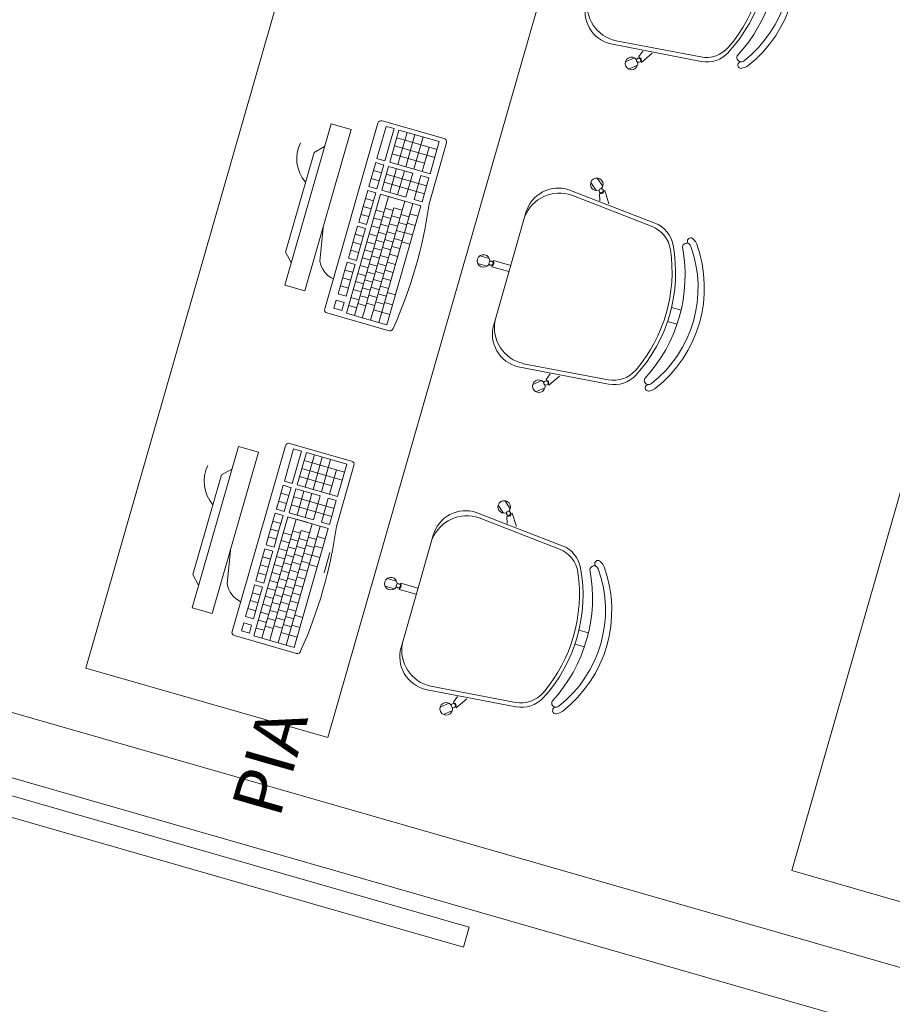
# Model space of a CAD drawing. Extents: x -5970 to -5818, y 1126 to 1564.
# Drawn here: x -5957 to -5955, y 1301 to 1303 of the extents above; entities that cross this region are included whole.
import ezdxf

# ---------------------------------------------------------------- set-up
doc = ezdxf.new("R2010")
doc.units = 0
doc.header["$LTSCALE"] = 4
doc.header["$MEASUREMENT"] = 0
doc.layers.add('MOBILIARIO', color=9, linetype='CONTINUOUS', lineweight=20)
doc.styles.add('ARIAL', font='ARIAL.TTF')

msp = doc.modelspace()

# ---------------------------------------------------------------- linework, layer by layer
at = {"layer": 'MOBILIARIO'}
for p, q in [((-5955.8016, 1303.0194), (-5955.586, 1302.9779)), ((-5955.7891, 1303.0267), (-5955.5872, 1302.9885)), ((-5955.7455, 1302.9863), (-5955.7668, 1302.9768)), ((-5955.7251, 1303.0025), (-5955.7347, 1302.9891)), ((-5955.7347, 1302.9891), (-5955.7339, 1302.9874)), ((-5955.7029, 1302.9971), (-5955.7286, 1302.9754)), ((-5955.7378, 1302.9691), (-5955.7591, 1302.9596)), ((-5955.7294, 1302.9772), (-5955.7286, 1302.9754)), ((-5962.5343, 1302.9502), (-5953.168, 1300.2613)), ((-5956.4683, 1302.8292), (-5956.5787, 1302.4447)), ((-5956.4834, 1302.3884), (-5956.3564, 1302.8308)), ((-5956.4683, 1302.8292), (-5956.4203, 1302.8154)), ((-5956.3588, 1302.7462), (-5956.3367, 1302.8231)), ((-5956.3465, 1302.8363), (-5956.1984, 1302.7938)), ((-5956.3367, 1302.8231), (-5956.3178, 1302.8176)), ((-5962.5631, 1302.8024), (-5953.2575, 1300.131)), ((-5956.4203, 1302.8154), (-5956.5307, 1302.4309)), ((-5956.3178, 1302.8176), (-5956.3399, 1302.7407)), ((-5956.3284, 1302.7374), (-5956.3063, 1302.8143)), ((-5956.3117, 1302.7954), (-5956.2156, 1302.7678)), ((-5956.3092, 1302.7319), (-5956.2872, 1302.8088)), ((-5956.3063, 1302.8143), (-5956.2102, 1302.7867)), ((-5956.2904, 1302.7265), (-5956.2683, 1302.8034)), ((-5956.2706, 1302.7209), (-5956.2486, 1302.7978)), ((-5956.5087, 1302.7611), (-5956.4839, 1302.7748)), ((-5956.3171, 1302.7765), (-5956.221, 1302.7489)), ((-5956.2514, 1302.7153), (-5956.2348, 1302.7733)), ((-5956.193, 1302.7839), (-5956.2346, 1302.6387)), ((-5956.2322, 1302.7098), (-5956.2102, 1302.7867)), ((-5956.5087, 1302.7611), (-5956.5768, 1302.5237)), ((-5956.3226, 1302.7576), (-5956.2456, 1302.7355)), ((-5956.3779, 1302.6798), (-5956.3616, 1302.7366)), ((-5956.3471, 1302.7324), (-5956.3616, 1302.7366)), ((-5956.3426, 1302.7311), (-5956.3589, 1302.6744)), ((-5956.3399, 1302.7407), (-5956.3588, 1302.7462)), ((-5956.3474, 1302.6711), (-5956.3311, 1302.7278)), ((-5956.3471, 1302.7324), (-5956.3426, 1302.7311)), ((-5956.3311, 1302.7278), (-5956.2734, 1302.7112)), ((-5956.3284, 1302.7374), (-5956.2322, 1302.7098)), ((-5956.3481, 1302.7122), (-5956.367, 1302.7176)), ((-5956.2404, 1302.6813), (-5956.3365, 1302.7089)), ((-5956.3283, 1302.6656), (-5956.312, 1302.7223)), ((-5956.3095, 1302.6602), (-5956.2932, 1302.7169)), ((-5956.2897, 1302.6545), (-5956.2734, 1302.7112)), ((-5956.2705, 1302.649), (-5956.2542, 1302.7057)), ((-5956.2542, 1302.7057), (-5956.235, 1302.7002)), ((-5956.3779, 1302.6798), (-5956.3757, 1302.6874)), ((-5956.3779, 1302.6798), (-5956.3757, 1302.6874)), ((-5956.3589, 1302.6744), (-5956.3779, 1302.6798)), ((-5956.3535, 1302.6933), (-5956.3724, 1302.6987)), ((-5956.2459, 1302.6624), (-5956.342, 1302.69)), ((-5956.2513, 1302.6435), (-5956.235, 1302.7002)), ((-5955.8362, 1302.6701), (-5955.8493, 1302.6895)), ((-5955.8206, 1302.6807), (-5955.8337, 1302.7)), ((-5956.4316, 1302.3777), (-5956.3502, 1302.6615)), ((-5956.4125, 1302.3722), (-5956.3311, 1302.656)), ((-5956.3915, 1302.6324), (-5956.3806, 1302.6702)), ((-5956.3915, 1302.6324), (-5956.3806, 1302.6702)), ((-5956.3915, 1302.6324), (-5956.3806, 1302.6702)), ((-5956.3806, 1302.6702), (-5956.3617, 1302.6648)), ((-5956.3617, 1302.6648), (-5956.3726, 1302.6269)), ((-5956.3502, 1302.6615), (-5956.2541, 1302.6339)), ((-5956.3474, 1302.6711), (-5956.2897, 1302.6545)), ((-5956.3311, 1302.656), (-5956.3046, 1302.6484)), ((-5955.9014, 1302.6718), (-5955.6966, 1302.5927)), ((-5955.8947, 1302.659), (-5955.7032, 1302.5843)), ((-5955.8286, 1302.662), (-5955.827, 1302.663)), ((-5955.8275, 1302.6456), (-5955.8286, 1302.662)), ((-5955.8178, 1302.6693), (-5955.8162, 1302.6704)), ((-5955.8059, 1302.6383), (-5955.8162, 1302.6704)), ((-5956.4023, 1302.5945), (-5956.3915, 1302.6324)), ((-5956.4023, 1302.5945), (-5956.3915, 1302.6324)), ((-5956.3915, 1302.6324), (-5956.3726, 1302.6269)), ((-5956.3915, 1302.6324), (-5956.3771, 1302.6282)), ((-5956.3915, 1302.6324), (-5956.3771, 1302.6282)), ((-5956.3915, 1302.6324), (-5956.3726, 1302.6269)), ((-5956.3915, 1302.6324), (-5956.3726, 1302.6269)), ((-5956.3861, 1302.6513), (-5956.3671, 1302.6458)), ((-5956.3739, 1302.3611), (-5956.2925, 1302.6449)), ((-5956.3547, 1302.3556), (-5956.2732, 1302.6394)), ((-5956.3355, 1302.3501), (-5956.2541, 1302.6339)), ((-5956.2705, 1302.649), (-5956.2513, 1302.6435)), ((-5956.3969, 1302.6134), (-5956.378, 1302.608)), ((-5956.3909, 1302.3765), (-5956.3185, 1302.6288)), ((-5956.3726, 1302.6269), (-5956.3834, 1302.5891)), ((-5956.361, 1302.6236), (-5956.3419, 1302.6181)), ((-5956.3257, 1302.6035), (-5956.3446, 1302.6089)), ((-5956.3203, 1302.6224), (-5956.3391, 1302.6278)), ((-5956.3239, 1302.6099), (-5956.3041, 1302.6042)), ((-5956.3203, 1302.6224), (-5956.3185, 1302.6288)), ((-5956.3185, 1302.6288), (-5956.2987, 1302.6232)), ((-5956.3016, 1302.6129), (-5956.2824, 1302.6074)), ((-5956.2611, 1302.6093), (-5956.2803, 1302.6148)), ((-5956.0807, 1302.3503), (-5956.0038, 1302.6181)), ((-5956.4105, 1302.566), (-5956.4051, 1302.5849)), ((-5956.4105, 1302.566), (-5956.4051, 1302.5849)), ((-5956.4051, 1302.5849), (-5956.3862, 1302.5795)), ((-5956.3988, 1302.6068), (-5956.4023, 1302.5945)), ((-5956.4023, 1302.5945), (-5956.3834, 1302.5891)), ((-5956.3719, 1302.5858), (-5956.3528, 1302.5803)), ((-5956.3665, 1302.6047), (-5956.3473, 1302.5992)), ((-5956.3312, 1302.5846), (-5956.35, 1302.59)), ((-5956.3293, 1302.591), (-5956.3096, 1302.5853)), ((-5956.3071, 1302.594), (-5956.2878, 1302.5885)), ((-5956.2675, 1302.5871), (-5956.2867, 1302.5926)), ((-5956.4948, 1302.5019), (-5956.4873, 1302.5817)), ((-5956.4268, 1302.5093), (-5956.4105, 1302.566)), ((-5956.4105, 1302.566), (-5956.3916, 1302.5606)), ((-5956.4105, 1302.566), (-5956.3961, 1302.5619)), ((-5956.4105, 1302.566), (-5956.3916, 1302.5606)), ((-5956.3916, 1302.5606), (-5956.4079, 1302.5038)), ((-5956.3862, 1302.5795), (-5956.3916, 1302.5606)), ((-5956.3773, 1302.5669), (-5956.3582, 1302.5614)), ((-5956.3366, 1302.5657), (-5956.3554, 1302.5711)), ((-5956.3347, 1302.5721), (-5956.315, 1302.5664)), ((-5956.3125, 1302.5751), (-5956.2933, 1302.5695)), ((-5956.2739, 1302.5648), (-5956.293, 1302.5703)), ((-5956.2739, 1302.5648), (-5956.293, 1302.5703)), ((-5956.416, 1302.5471), (-5956.397, 1302.5417)), ((-5956.3828, 1302.548), (-5956.3636, 1302.5425)), ((-5956.342, 1302.5467), (-5956.3609, 1302.5521)), ((-5956.3402, 1302.5532), (-5956.3204, 1302.5475)), ((-5956.3234, 1302.5372), (-5956.3041, 1302.5317)), ((-5956.3179, 1302.5562), (-5956.2987, 1302.5506)), ((-5956.2803, 1302.5425), (-5956.2994, 1302.548)), ((-5956.5768, 1302.5237), (-5956.5631, 1302.499)), ((-5956.4214, 1302.5282), (-5956.4025, 1302.5227)), ((-5956.3882, 1302.529), (-5956.3691, 1302.5235)), ((-5956.3529, 1302.5089), (-5956.3717, 1302.5143)), ((-5956.3475, 1302.5278), (-5956.3663, 1302.5332)), ((-5956.351, 1302.5153), (-5956.3313, 1302.5096)), ((-5956.3456, 1302.5342), (-5956.3259, 1302.5286)), ((-5956.3288, 1302.5183), (-5956.3096, 1302.5128)), ((-5956.0911, 1302.5082), (-5956.1135, 1302.5146)), ((-5956.435, 1302.4807), (-5956.4296, 1302.4996)), ((-5956.435, 1302.4807), (-5956.4296, 1302.4996)), ((-5956.4296, 1302.4996), (-5956.4107, 1302.4942)), ((-5956.4296, 1302.4996), (-5956.4107, 1302.4942)), ((-5956.4268, 1302.5093), (-5956.4079, 1302.5038)), ((-5956.4107, 1302.4942), (-5956.4161, 1302.4753)), ((-5956.399, 1302.4912), (-5956.3799, 1302.4857)), ((-5956.3936, 1302.5101), (-5956.3745, 1302.5046)), ((-5956.3583, 1302.49), (-5956.3772, 1302.4954)), ((-5956.3565, 1302.4964), (-5956.3367, 1302.4907)), ((-5956.3342, 1302.4994), (-5956.315, 1302.4939)), ((-5956.0963, 1302.4901), (-5956.1187, 1302.4965)), ((-5956.0852, 1302.4887), (-5956.0846, 1302.4906)), ((-5956.0816, 1302.5013), (-5956.081, 1302.5032)), ((-5956.0402, 1302.4914), (-5956.081, 1302.5032)), ((-5956.4513, 1302.424), (-5956.435, 1302.4807)), ((-5956.435, 1302.4807), (-5956.4161, 1302.4753)), ((-5956.435, 1302.4807), (-5956.4206, 1302.4766)), ((-5956.435, 1302.4807), (-5956.4161, 1302.4753)), ((-5956.4161, 1302.4753), (-5956.4324, 1302.4185)), ((-5956.4045, 1302.4723), (-5956.3854, 1302.4668)), ((-5956.3637, 1302.4711), (-5956.3826, 1302.4765)), ((-5956.3619, 1302.4775), (-5956.3421, 1302.4718)), ((-5956.3397, 1302.4805), (-5956.3204, 1302.475)), ((-5956.0443, 1302.477), (-5956.0852, 1302.4887)), ((-5956.5307, 1302.4309), (-5956.5787, 1302.4447)), ((-5956.4459, 1302.4429), (-5956.427, 1302.4375)), ((-5956.4404, 1302.4618), (-5956.4215, 1302.4564)), ((-5956.4099, 1302.4534), (-5956.3908, 1302.4479)), ((-5956.3692, 1302.4522), (-5956.388, 1302.4576)), ((-5956.3673, 1302.4586), (-5956.3476, 1302.4529)), ((-5956.3451, 1302.4616), (-5956.3259, 1302.456)), ((-5956.4513, 1302.424), (-5956.4324, 1302.4185)), ((-5956.4153, 1302.4345), (-5956.3962, 1302.429)), ((-5956.38, 1302.4143), (-5956.3989, 1302.4197)), ((-5956.3746, 1302.4332), (-5956.3934, 1302.4386)), ((-5956.3782, 1302.4207), (-5956.3584, 1302.4151)), ((-5956.3728, 1302.4397), (-5956.353, 1302.434)), ((-5956.356, 1302.4237), (-5956.3367, 1302.4182)), ((-5956.3505, 1302.4427), (-5956.3313, 1302.4371)), ((-5956.3342, 1302.4275), (-5956.3149, 1302.422)), ((-5956.4612, 1302.3897), (-5956.4557, 1302.4086)), ((-5956.4557, 1302.4086), (-5956.4368, 1302.4032)), ((-5956.4368, 1302.4032), (-5956.4422, 1302.3843)), ((-5956.4262, 1302.3966), (-5956.4071, 1302.3911)), ((-5956.4208, 1302.4155), (-5956.4017, 1302.41)), ((-5956.3855, 1302.3954), (-5956.4043, 1302.4008)), ((-5956.3836, 1302.4018), (-5956.3639, 1302.3961)), ((-5956.3614, 1302.4048), (-5956.3421, 1302.3993)), ((-5956.3411, 1302.4034), (-5956.3218, 1302.3979)), ((-5956.3299, 1302.336), (-5956.4779, 1302.3785)), ((-5956.4612, 1302.3897), (-5956.4422, 1302.3843)), ((-5956.4316, 1302.3777), (-5956.4125, 1302.3722)), ((-5956.3909, 1302.3765), (-5956.3937, 1302.3668)), ((-5956.3668, 1302.3859), (-5956.3476, 1302.3804)), ((-5956.3477, 1302.3804), (-5956.3284, 1302.3749)), ((-5955.6567, 1302.3917), (-5955.6341, 1302.3852)), ((-5956.3937, 1302.3668), (-5956.4125, 1302.3722)), ((-5956.3739, 1302.3611), (-5956.3937, 1302.3668)), ((-5956.3548, 1302.3556), (-5956.3739, 1302.3611)), ((-5956.3548, 1302.3556), (-5956.3355, 1302.3501)), ((-5955.6664, 1302.3581), (-5955.6438, 1302.3516)), ((-5956.0099, 1302.2577), (-5955.808, 1302.2195)), ((-5956.0224, 1302.2505), (-5955.8068, 1302.2089)), ((-5955.9458, 1302.2335), (-5955.9554, 1302.2202)), ((-5955.9662, 1302.2174), (-5955.9876, 1302.2079)), ((-5955.9554, 1302.2202), (-5955.9547, 1302.2185)), ((-5955.9501, 1302.2082), (-5955.9494, 1302.2065)), ((-5955.9236, 1302.2282), (-5955.9494, 1302.2065)), ((-5955.9586, 1302.2001), (-5955.9799, 1302.1906)), ((-5956.5671, 1302.0677), (-5956.4191, 1302.0252)), ((-5956.689, 1302.0605), (-5956.7994, 1301.6761)), ((-5956.6409, 1302.0468), (-5956.7513, 1301.6623)), ((-5956.704, 1301.6198), (-5956.577, 1302.0622)), ((-5956.689, 1302.0605), (-5956.6409, 1302.0468)), ((-5956.5795, 1301.9776), (-5956.5574, 1302.0545)), ((-5956.5385, 1302.049), (-5956.5606, 1301.9721)), ((-5956.5574, 1302.0545), (-5956.5385, 1302.049)), ((-5956.549, 1301.9688), (-5956.527, 1302.0457)), ((-5956.527, 1302.0457), (-5956.4308, 1302.0181)), ((-5956.5324, 1302.0268), (-5956.4363, 1301.9992)), ((-5956.5299, 1301.9633), (-5956.5078, 1302.0402)), ((-5956.5111, 1301.9579), (-5956.489, 1302.0348)), ((-5956.4913, 1301.9523), (-5956.4692, 1302.0291)), ((-5956.7293, 1301.9925), (-5956.7046, 1302.0062)), ((-5956.5378, 1302.0079), (-5956.4417, 1301.9803)), ((-5956.4721, 1301.9467), (-5956.4554, 1302.0047)), ((-5956.4136, 1302.0153), (-5956.4553, 1301.8701)), ((-5956.4529, 1301.9412), (-5956.4308, 1302.0181)), ((-5956.7293, 1301.9925), (-5956.7975, 1301.7551)), ((-5956.5606, 1301.9721), (-5956.5795, 1301.9776)), ((-5956.5432, 1301.989), (-5956.4663, 1301.9669)), ((-5956.5985, 1301.9112), (-5956.5822, 1301.968)), ((-5956.5678, 1301.9638), (-5956.5822, 1301.968)), ((-5956.5633, 1301.9625), (-5956.5796, 1301.9058)), ((-5956.5681, 1301.9025), (-5956.5518, 1301.9592)), ((-5956.5678, 1301.9638), (-5956.5633, 1301.9625)), ((-5956.5518, 1301.9592), (-5956.4941, 1301.9426)), ((-5956.549, 1301.9688), (-5956.4529, 1301.9412)), ((-5956.549, 1301.897), (-5956.5327, 1301.9537)), ((-5956.5742, 1301.9247), (-5956.5931, 1301.9301)), ((-5956.5688, 1301.9436), (-5956.5877, 1301.949)), ((-5956.4611, 1301.9127), (-5956.5572, 1301.9403)), ((-5956.5301, 1301.8916), (-5956.5138, 1301.9483)), ((-5956.5104, 1301.8859), (-5956.4941, 1301.9426)), ((-5956.4911, 1301.8804), (-5956.4748, 1301.9371)), ((-5956.4748, 1301.9371), (-5956.4557, 1301.9316)), ((-5956.472, 1301.8749), (-5956.4557, 1301.9316)), ((-5956.0413, 1301.912), (-5956.0543, 1301.9314)), ((-5956.5985, 1301.9112), (-5956.5963, 1301.9188)), ((-5956.5985, 1301.9112), (-5956.5963, 1301.9188)), ((-5956.5796, 1301.9058), (-5956.5985, 1301.9112)), ((-5956.4665, 1301.8938), (-5956.5626, 1301.9214)), ((-5956.0569, 1301.9015), (-5956.07, 1301.9209)), ((-5956.6523, 1301.6091), (-5956.5708, 1301.8929)), ((-5956.6332, 1301.6036), (-5956.5517, 1301.8874)), ((-5956.6122, 1301.8638), (-5956.6013, 1301.9016)), ((-5956.6122, 1301.8638), (-5956.6013, 1301.9016)), ((-5956.6122, 1301.8638), (-5956.6013, 1301.9016)), ((-5956.6067, 1301.8827), (-5956.5878, 1301.8772)), ((-5956.6013, 1301.9016), (-5956.5824, 1301.8962)), ((-5956.5824, 1301.8962), (-5956.5932, 1301.8583)), ((-5956.5708, 1301.8929), (-5956.4747, 1301.8653)), ((-5956.5681, 1301.9025), (-5956.5104, 1301.8859)), ((-5956.5517, 1301.8874), (-5956.5253, 1301.8798)), ((-5956.4911, 1301.8804), (-5956.472, 1301.8749)), ((-5956.1221, 1301.9032), (-5955.9173, 1301.8241)), ((-5956.1154, 1301.8904), (-5955.9239, 1301.8157)), ((-5956.0493, 1301.8934), (-5956.0477, 1301.8944)), ((-5956.0482, 1301.877), (-5956.0493, 1301.8934)), ((-5956.0384, 1301.9007), (-5956.0368, 1301.9018)), ((-5956.0266, 1301.8697), (-5956.0368, 1301.9018)), ((-5956.623, 1301.8259), (-5956.6122, 1301.8638)), ((-5956.623, 1301.8259), (-5956.6122, 1301.8638)), ((-5956.6122, 1301.8638), (-5956.5932, 1301.8583)), ((-5956.6122, 1301.8638), (-5956.5977, 1301.8596)), ((-5956.6122, 1301.8638), (-5956.5977, 1301.8596)), ((-5956.6122, 1301.8638), (-5956.5932, 1301.8583)), ((-5956.6122, 1301.8638), (-5956.5932, 1301.8583)), ((-5956.6116, 1301.6079), (-5956.5391, 1301.8602)), ((-5956.5932, 1301.8583), (-5956.6041, 1301.8205)), ((-5956.5946, 1301.5925), (-5956.5131, 1301.8763)), ((-5956.5754, 1301.587), (-5956.4939, 1301.8708)), ((-5956.541, 1301.8538), (-5956.5598, 1301.8592)), ((-5956.5562, 1301.5815), (-5956.4747, 1301.8653)), ((-5956.541, 1301.8538), (-5956.5391, 1301.8602)), ((-5956.5391, 1301.8602), (-5956.5194, 1301.8545)), ((-5956.6195, 1301.8382), (-5956.623, 1301.8259)), ((-5956.6176, 1301.8448), (-5956.5987, 1301.8394)), ((-5956.5871, 1301.8361), (-5956.568, 1301.8306)), ((-5956.5817, 1301.855), (-5956.5626, 1301.8495)), ((-5956.5464, 1301.8349), (-5956.5652, 1301.8403)), ((-5956.5446, 1301.8413), (-5956.5248, 1301.8356)), ((-5956.5223, 1301.8443), (-5956.5031, 1301.8388)), ((-5956.4818, 1301.8407), (-5956.5009, 1301.8462)), ((-5956.3014, 1301.5817), (-5956.2245, 1301.8495)), ((-5956.7155, 1301.7333), (-5956.708, 1301.8131)), ((-5956.6312, 1301.7974), (-5956.6258, 1301.8163)), ((-5956.6312, 1301.7974), (-5956.6258, 1301.8163)), ((-5956.6258, 1301.8163), (-5956.6069, 1301.8109)), ((-5956.623, 1301.8259), (-5956.6041, 1301.8205)), ((-5956.6069, 1301.8109), (-5956.6123, 1301.792)), ((-5956.5926, 1301.8172), (-5956.5734, 1301.8117)), ((-5956.5518, 1301.816), (-5956.5707, 1301.8214)), ((-5956.55, 1301.8224), (-5956.5302, 1301.8167)), ((-5956.5277, 1301.8254), (-5956.5085, 1301.8199)), ((-5956.4882, 1301.8185), (-5956.5073, 1301.824)), ((-5956.6475, 1301.7406), (-5956.6312, 1301.7974)), ((-5956.6312, 1301.7974), (-5956.6123, 1301.792)), ((-5956.6312, 1301.7974), (-5956.6168, 1301.7933)), ((-5956.6312, 1301.7974), (-5956.6123, 1301.792)), ((-5956.6123, 1301.792), (-5956.6286, 1301.7352)), ((-5956.598, 1301.7983), (-5956.5789, 1301.7928)), ((-5956.5573, 1301.7971), (-5956.5761, 1301.8025)), ((-5956.5554, 1301.8035), (-5956.5357, 1301.7978)), ((-5956.5386, 1301.7875), (-5956.5194, 1301.782)), ((-5956.5332, 1301.8065), (-5956.5139, 1301.8009)), ((-5956.4946, 1301.7962), (-5956.5137, 1301.8017)), ((-5956.4946, 1301.7962), (-5956.5137, 1301.8017)), ((-5956.4848, 1301.7594), (-5956.4709, 1301.8075)), ((-5956.6366, 1301.7785), (-5956.6177, 1301.7731)), ((-5956.6034, 1301.7794), (-5956.5843, 1301.7739)), ((-5956.5681, 1301.7592), (-5956.587, 1301.7646)), ((-5956.5627, 1301.7781), (-5956.5815, 1301.7835)), ((-5956.5663, 1301.7656), (-5956.5465, 1301.76)), ((-5956.5609, 1301.7846), (-5956.5411, 1301.7789)), ((-5956.544, 1301.7686), (-5956.5248, 1301.7631)), ((-5956.5009, 1301.7739), (-5956.5201, 1301.7794)), ((-5956.7975, 1301.7551), (-5956.7838, 1301.7304)), ((-5956.6475, 1301.7406), (-5956.6286, 1301.7352)), ((-5956.6421, 1301.7596), (-5956.6232, 1301.7541)), ((-5956.6143, 1301.7415), (-5956.5952, 1301.736)), ((-5956.6089, 1301.7604), (-5956.5897, 1301.7549)), ((-5956.5736, 1301.7403), (-5956.5924, 1301.7457)), ((-5956.5717, 1301.7467), (-5956.552, 1301.741)), ((-5956.5495, 1301.7497), (-5956.5302, 1301.7442)), ((-5956.3117, 1301.7396), (-5956.3342, 1301.746)), ((-5956.6557, 1301.7121), (-5956.6503, 1301.731)), ((-5956.6557, 1301.7121), (-5956.6503, 1301.731)), ((-5956.6503, 1301.731), (-5956.6313, 1301.7256)), ((-5956.6503, 1301.731), (-5956.6313, 1301.7256)), ((-5956.6313, 1301.7256), (-5956.6368, 1301.7067)), ((-5956.6197, 1301.7226), (-5956.6006, 1301.7171)), ((-5956.579, 1301.7214), (-5956.5978, 1301.7268)), ((-5956.5771, 1301.7278), (-5956.5574, 1301.7221)), ((-5956.5549, 1301.7308), (-5956.5357, 1301.7253)), ((-5956.3169, 1301.7215), (-5956.3394, 1301.7279)), ((-5956.3058, 1301.7201), (-5956.3053, 1301.722)), ((-5956.265, 1301.7084), (-5956.3058, 1301.7201)), ((-5956.3022, 1301.7327), (-5956.3017, 1301.7346)), ((-5956.2608, 1301.7228), (-5956.3017, 1301.7346)), ((-5956.672, 1301.6554), (-5956.6557, 1301.7121)), ((-5956.6611, 1301.6932), (-5956.6422, 1301.6878)), ((-5956.6557, 1301.7121), (-5956.6368, 1301.7067)), ((-5956.6557, 1301.7121), (-5956.6413, 1301.708)), ((-5956.6557, 1301.7121), (-5956.6368, 1301.7067)), ((-5956.6368, 1301.7067), (-5956.6531, 1301.6499)), ((-5956.6252, 1301.7037), (-5956.606, 1301.6982)), ((-5956.5844, 1301.7025), (-5956.6033, 1301.7079)), ((-5956.5826, 1301.7089), (-5956.5628, 1301.7032)), ((-5956.5658, 1301.693), (-5956.5465, 1301.6874)), ((-5956.5603, 1301.7119), (-5956.5411, 1301.7064)), ((-5956.7513, 1301.6623), (-5956.7994, 1301.6761)), ((-5956.6666, 1301.6743), (-5956.6476, 1301.6689)), ((-5956.6306, 1301.6848), (-5956.6115, 1301.6793)), ((-5956.5953, 1301.6646), (-5956.6141, 1301.67)), ((-5956.5898, 1301.6836), (-5956.6087, 1301.689)), ((-5956.5934, 1301.6711), (-5956.5737, 1301.6654)), ((-5956.588, 1301.69), (-5956.5682, 1301.6843)), ((-5956.5712, 1301.674), (-5956.552, 1301.6685)), ((-5956.672, 1301.6554), (-5956.6531, 1301.6499)), ((-5956.6414, 1301.6469), (-5956.6223, 1301.6414)), ((-5956.636, 1301.6658), (-5956.6169, 1301.6604)), ((-5956.6007, 1301.6457), (-5956.6195, 1301.6511)), ((-5956.5989, 1301.6521), (-5956.5791, 1301.6465)), ((-5956.5766, 1301.6551), (-5956.5574, 1301.6496)), ((-5956.5549, 1301.6589), (-5956.5356, 1301.6534)), ((-5956.6818, 1301.6211), (-5956.6764, 1301.64)), ((-5956.6764, 1301.64), (-5956.6575, 1301.6346)), ((-5956.6575, 1301.6346), (-5956.6629, 1301.6157)), ((-5956.6469, 1301.628), (-5956.6278, 1301.6225)), ((-5956.6061, 1301.6268), (-5956.625, 1301.6322)), ((-5956.6043, 1301.6332), (-5956.5845, 1301.6275)), ((-5956.5821, 1301.6362), (-5956.5628, 1301.6307)), ((-5956.5618, 1301.6348), (-5956.5425, 1301.6293)), ((-5955.8774, 1301.6231), (-5955.8548, 1301.6166)), ((-5956.5505, 1301.5674), (-5956.6986, 1301.6099)), ((-5956.6818, 1301.6211), (-5956.6629, 1301.6157)), ((-5956.6523, 1301.6091), (-5956.6332, 1301.6036)), ((-5956.6144, 1301.5982), (-5956.6332, 1301.6036)), ((-5956.6116, 1301.6079), (-5956.6144, 1301.5982)), ((-5956.5875, 1301.6173), (-5956.5682, 1301.6118)), ((-5956.5684, 1301.6118), (-5956.5491, 1301.6063)), ((-5956.5946, 1301.5925), (-5956.6144, 1301.5982)), ((-5956.5755, 1301.587), (-5956.5946, 1301.5925)), ((-5956.5755, 1301.587), (-5956.5562, 1301.5815)), ((-5955.8871, 1301.5895), (-5955.8645, 1301.583)), ((-5956.2431, 1301.4818), (-5956.0275, 1301.4403)), ((-5956.2306, 1301.4891), (-5956.0286, 1301.4509)), ((-5956.1665, 1301.4649), (-5956.1761, 1301.4516)), ((-5956.1443, 1301.4596), (-5956.17, 1301.4379)), ((-5956.1869, 1301.4487), (-5956.2082, 1301.4393)), ((-5956.1761, 1301.4516), (-5956.1753, 1301.4499)), ((-5956.1708, 1301.4396), (-5956.17, 1301.4379)), ((-5956.1792, 1301.4315), (-5956.2006, 1301.422))]:
    msp.add_line(p, q, dxfattribs=at)
for points in [[(-5957.0526, 1301.5327), (-5956.4759, 1301.3672), (-5954.9305, 1306.7497), (-5955.5072, 1306.9153)], [(-5955.3704, 1301.0501), (-5954.7937, 1300.8845), (-5953.2484, 1306.2668), (-5953.8251, 1306.4324)], [(-5959.9834, 1302.0194), (-5959.9972, 1301.9713), (-5956.1525, 1300.8675), (-5956.1387, 1300.9156)]]:
    msp.add_lwpolyline(points, close=True, dxfattribs=at)
for points in [[(-5955.4101, 1303.3047, -0.237888), (-5955.5001, 1302.9912, 0.605717), (-5955.4895, 1302.977, 0.122717), (-5955.4839, 1302.9794, 0.323529), (-5955.3901, 1303.3062, 0.122717), (-5955.3935, 1303.3111, 0.605717)], [(-5955.6308, 1302.5358, -0.237888), (-5955.7208, 1302.2223, 0.605717), (-5955.7102, 1302.2081, 0.122717), (-5955.7047, 1302.2104, 0.323529), (-5955.6109, 1302.5372, 0.122717), (-5955.6143, 1302.5422, 0.605717)], [(-5955.8515, 1301.7672, -0.237888), (-5955.9415, 1301.4537, 0.605717), (-5955.9309, 1301.4395, 0.122717), (-5955.9254, 1301.4418, 0.323529), (-5955.8315, 1301.7686, 0.122717), (-5955.835, 1301.7736, 0.605717)]]:
    msp.add_lwpolyline(points, format="xyb", close=True, dxfattribs=at)
for centre in [(-5955.7354, 1302.9806), (-5955.8247, 1302.6696), (-5956.0871, 1302.4971), (-5955.9562, 1302.2117), (-5956.0454, 1301.901), (-5956.3077, 1301.7285), (-5956.1768, 1301.4431)]:
    msp.add_circle(centre, 0.005, dxfattribs=at)
for centre, radius, start, end in [((-5955.6631, 1303.2077), 0.3052, 308.1046, 19.8571), ((-5955.7885, 1303.2437), 0.3622, 317.5856, 10.3761), ((-5955.7971, 1303.2461), 0.3622, 319.7169, 8.2448), ((-5955.7695, 1303.1132), 0.0887, 169.5733, 257.2331), ((-5955.783, 1303.0972), 0.08, 163.9809, 256.5501), ((-5955.5742, 1303.0572), 0.07, 259.2807, 319.7169), ((-5955.7523, 1302.9729), 0.015, 36.5272, 12.3475), ((-5955.7362, 1302.9803), 0.0075, 335.7912, 72.1705), ((-5955.5728, 1303.0466), 0.07, 259.1021, 317.5856), ((-5955.4909, 1302.969), 0.00782, 103.7917, 299.3064), ((-5955.4915, 1302.9893), 0.0125, 279.1263, 307.111), ((-5955.4915, 1302.9893), 0.0275, 279.1263, 307.438), ((-5956.3487, 1302.8286), 0.008, 73.9809, 163.9809), ((-5956.4655, 1302.7462), 0.0846, 153.4194, 221.3521), ((-5956.2007, 1302.7861), 0.008, 343.9809, 73.9809), ((-5955.835, 1302.6851), 0.015, 315.6142, 291.4345), ((-5955.924, 1302.5753), 0.0887, 70.7286, 158.3884), ((-5955.9269, 1302.596), 0.08, 71.4116, 163.9809), ((-5955.8252, 1302.6703), 0.0075, 255.7912, 352.1705), ((-5957.3195, 1302.7893), 1.0952, 335.8657, 352.096), ((-5955.7287, 1302.5191), 0.07, 8.2448, 68.681), ((-5955.7219, 1302.5274), 0.07, 10.3761, 68.8596), ((-5956.0093, 1302.4747), 0.3622, 317.5856, 10.3761), ((-5955.8839, 1302.4387), 0.3052, 308.1046, 19.8571), ((-5955.6113, 1302.5497), 0.00782, 28.6553, 224.17), ((-5955.6225, 1302.5328), 0.0275, 20.5237, 48.8354), ((-5956.1049, 1302.5023), 0.015, 355.6142, 331.4345), ((-5956.0178, 1302.4772), 0.3622, 319.7169, 8.2448), ((-5956.4388, 1302.5106), 0.0566, 188.7563, 244.7301), ((-5956.0879, 1302.4973), 0.0075, 295.7912, 32.1705), ((-5956.4757, 1302.3862), 0.008, 163.9809, 253.9809), ((-5956.0038, 1302.3283), 0.08, 163.9809, 256.5501), ((-5955.9903, 1302.3443), 0.0887, 169.5733, 257.2331), ((-5956.3277, 1302.3437), 0.008, 253.9809, 343.9809), ((-5955.7949, 1302.2883), 0.07, 259.2807, 319.7169), ((-5955.9731, 1302.204), 0.015, 36.5272, 12.3475), ((-5955.957, 1302.2113), 0.0075, 335.7912, 72.1705), ((-5955.7935, 1302.2777), 0.07, 259.1021, 317.5856), ((-5955.7122, 1302.2204), 0.0125, 279.1263, 307.111), ((-5955.7117, 1302.2001), 0.00782, 103.7917, 299.3064), ((-5955.7122, 1302.2204), 0.0275, 279.1263, 307.438), ((-5956.5693, 1302.06), 0.008, 73.9809, 163.9809), ((-5956.4213, 1302.0175), 0.008, 343.9809, 73.9809), ((-5956.6861, 1301.9776), 0.0846, 153.4194, 221.3521), ((-5956.0556, 1301.9165), 0.015, 315.6142, 291.4345), ((-5956.1476, 1301.8274), 0.08, 71.4116, 163.9809), ((-5956.1446, 1301.8067), 0.0887, 70.7286, 158.3884), ((-5956.0459, 1301.9017), 0.0075, 255.7912, 352.1705), ((-5957.5401, 1302.0207), 1.0952, 335.8657, 352.096), ((-5955.9493, 1301.7505), 0.07, 8.2448, 68.681), ((-5955.9425, 1301.7588), 0.07, 10.3761, 68.8596), ((-5955.832, 1301.7811), 0.00782, 28.6553, 224.17), ((-5956.2299, 1301.7061), 0.3622, 317.5856, 10.3761), ((-5956.1045, 1301.6701), 0.3052, 308.1046, 19.8571), ((-5955.8432, 1301.7642), 0.0275, 20.5237, 48.8354), ((-5956.3255, 1301.7337), 0.015, 355.6142, 331.4345), ((-5956.2385, 1301.7086), 0.3622, 319.7169, 8.2448), ((-5956.6595, 1301.7419), 0.0566, 188.7563, 244.7301), ((-5956.3086, 1301.7287), 0.0075, 295.7912, 32.1705), ((-5956.6964, 1301.6176), 0.008, 163.9809, 253.9809), ((-5956.2245, 1301.5597), 0.08, 163.9809, 256.5501), ((-5956.211, 1301.5757), 0.0887, 169.5733, 257.2331), ((-5956.5483, 1301.5751), 0.008, 253.9809, 343.9809), ((-5956.0156, 1301.5197), 0.07, 259.2807, 319.7169), ((-5956.0142, 1301.5091), 0.07, 259.1021, 317.5856), ((-5956.1937, 1301.4354), 0.015, 36.5272, 12.3475), ((-5956.1776, 1301.4427), 0.0075, 335.7912, 72.1705), ((-5955.9324, 1301.4315), 0.00782, 103.7917, 299.3064), ((-5955.9329, 1301.4518), 0.0125, 279.1263, 307.111), ((-5955.9329, 1301.4518), 0.0275, 279.1263, 307.438)]:
    msp.add_arc(centre, radius, start, end, dxfattribs=at)

# ---------------------------------------------------------------- texts
at = {"layer": 'MOBILIARIO', "insert": (-5956.5552, 1301.1616), "char_height": 0.12, "width": 0.25416, "attachment_point": 7, "rotation": 74, "line_spacing_factor": 0.798, "style": 'ARIAL'}
msp.add_mtext('PIA', dxfattribs=at)

doc.saveas('drawing.dxf')
